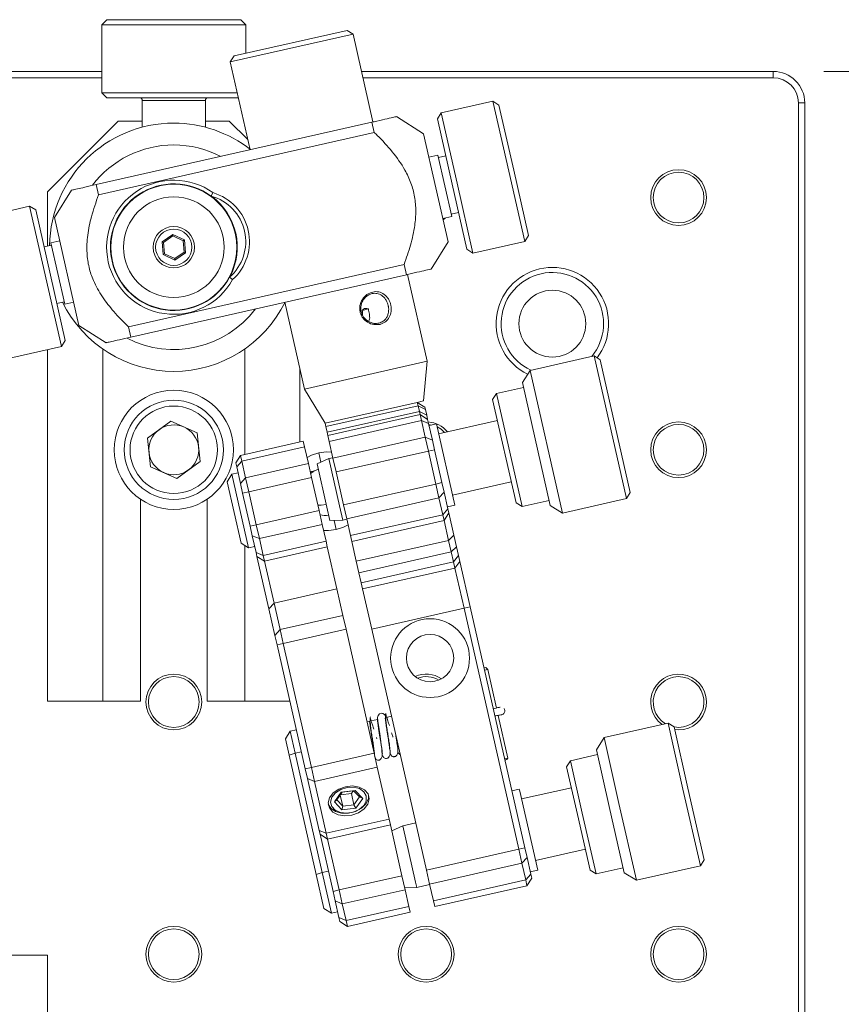
# Model space of a CAD drawing. Units: inches. Extents: x 0.1 to 10.9, y 0 to 8.5.
# Drawn here: x 6.6 to 7.4, y 4.6 to 5.6 of the extents above; entities that cross this region are included whole.
import ezdxf

# ---------------------------------------------------------------- set-up
doc = ezdxf.new("R2010")
doc.units = ezdxf.units.IN
doc.header["$MEASUREMENT"] = 0
doc.styles.add('SLDTEXTSTYLE0', font='TXT', dxfattribs={"width": 0.75})
doc.dimstyles.new('SLDDIMSTYLE0', dxfattribs={"dimtxt": 0.083333, "dimasz": 0.125, "dimexe": 0, "dimexo": 0.0625, "dimgap": 0.020833, "dimtad": 0, "dimtih": 1, "dimtoh": 1, "dimlfac": 4, "dimrnd": 1e-09, "dimzin": 4, "dimdsep": 46, "dimtxsty": 'SLDTEXTSTYLE0', "dimsah": 1, "dimcen": 0.09, "dimadec": 0, "dimazin": 1, "dimtfac": 1, "dimtofl": 0, "dimtmove": 0, "dimatfit": 3, "dimfxl": 1, "dimfrac": 2, "dimtolj": 1, "dimtzin": 12, "dimarcsym": 0})

# ---------------------------------------------------------------- blocks, each defined once
blk = doc.blocks.new('_D')
at = {"color": 7, "linetype": 'Continuous', "lineweight": 0}
for p, q in [((7.39202, 5.52119), (7.83697, 5.52119)), ((7.76697, 5.52119), (7.76697, 4.93241)), ((7.50317, 4.7831), (7.48628, 4.7831)), ((7.48628, 4.7831), (7.48628, 4.65069)), ((8.03076, 4.7831), (8.04766, 4.7831)), ((8.04766, 4.7831), (8.04766, 4.65069)), ((7.48628, 4.65069), (7.50317, 4.65069)), ((8.04766, 4.65069), (8.03076, 4.65069)), ((7.76697, 4.02119), (7.76697, 4.6338)), ((7.39202, 4.02119), (7.83697, 4.02119))]:
    blk.add_line(p, q, dxfattribs=at)
for points in [[(7.76697, 5.52119), (7.74697, 5.39619), (7.78697, 5.39619)], [(7.76697, 4.02119), (7.78697, 4.14619), (7.74697, 4.14619)]]:
    blk.add_solid(points, dxfattribs=at)
at = {"color": 7, "linetype": 'Continuous', "lineweight": 0, "char_height": 0.083333, "attachment_point": 1, "style": 'SLDTEXTSTYLE0'}
for s, insert in [('6.00in', (7.58047, 4.90742, -0.73204)), ('152.4mm', (7.5243, 4.75812, -0.73204))]:
    blk.add_mtext(s, dxfattribs=dict(at, insert=insert))

msp = doc.modelspace()

# ---------------------------------------------------------------- linework, layer by layer
at = {"color": 7, "linetype": 'Continuous', "lineweight": 0}
for p, q in [((6.68202, 5.5725), (6.67702, 5.5675)), ((6.67702, 5.5675), (6.67702, 5.5)), ((6.67702, 5.5675), (6.81952, 5.5675)), ((6.68202, 5.5725), (6.81452, 5.5725)), ((6.81952, 5.5675), (6.81452, 5.5725)), ((6.81952, 5.53917), (6.81952, 5.5675)), ((6.92584, 5.55815), (6.80418, 5.53057)), ((6.91986, 5.56192), (6.80795, 5.53655)), ((6.92584, 5.55815), (6.91986, 5.56192)), ((6.94556, 5.47117), (6.92584, 5.55815)), ((6.80795, 5.53655), (6.80418, 5.53057)), ((6.80418, 5.53057), (6.8239, 5.44359)), ((1.40452, 5.52119), (6.67702, 5.52119)), ((6.67702, 5.51494), (1.40452, 5.51494)), ((6.93422, 5.52119), (7.34202, 5.52119)), ((7.34202, 5.51494), (6.93564, 5.51494)), ((7.34202, 5.51494), (7.34202, 5.52119)), ((6.67702, 5.5), (6.68202, 5.495)), ((6.67702, 5.5), (6.81111, 5.5)), ((6.68202, 5.495), (6.81224, 5.495)), ((6.71702, 5.4925), (6.71702, 5.46597)), ((6.77952, 5.46597), (6.77952, 5.4925)), ((7.06434, 5.4917), (7.01314, 5.48009)), ((7.07032, 5.48793), (7.06434, 5.4917)), ((7.06434, 5.4917), (7.08009, 5.42221)), ((7.07032, 5.48793), (7.08497, 5.42332)), ((7.36702, 5.48994), (7.37327, 5.48994)), ((7.36702, 4.05244), (7.36702, 5.48994)), ((7.37327, 5.48994), (7.37327, 4.05244)), ((6.99576, 5.45949), (6.96884, 5.47645)), ((7.01314, 5.48009), (7.00937, 5.47411)), ((7.01314, 5.48009), (7.02889, 5.4106)), ((6.69327, 5.47197), (6.62327, 5.40197)), ((6.94446, 5.47093), (6.67139, 5.40901)), ((6.71702, 5.47197), (6.69327, 5.47197)), ((6.80327, 5.47197), (6.77952, 5.47197)), ((6.80327, 5.47197), (6.82163, 5.45361)), ((6.94446, 5.47093), (6.94677, 5.46077)), ((7.00937, 5.47411), (7.02402, 5.4095)), ((6.6737, 5.39885), (6.94677, 5.46077)), ((7.02009, 5.35221), (6.99576, 5.45949)), ((7.00979, 5.43831), (7.00101, 5.43632)), ((7.00979, 5.43831), (7.0167, 5.40784)), ((7.01766, 5.43753), (7.01034, 5.43588)), ((7.08009, 5.42221), (7.09585, 5.35272)), ((7.08497, 5.42332), (7.09962, 5.35871)), ((6.6737, 5.39885), (6.67139, 5.40901)), ((7.0167, 5.40784), (7.02361, 5.37736)), ((7.02402, 5.4095), (7.03867, 5.34489)), ((7.02889, 5.4106), (7.04465, 5.34112)), ((6.62327, 5.40197), (6.62327, 5.34811)), ((6.64701, 5.40348), (6.63005, 5.37656)), ((6.78695, 5.40106), (6.78528, 5.39764)), ((6.60548, 5.38766), (6.55428, 5.37605)), ((6.61147, 5.38389), (6.60548, 5.38766)), ((6.63699, 5.24869), (6.60548, 5.38766)), ((6.64077, 5.25467), (6.61147, 5.38389)), ((7.02306, 5.3798), (7.03037, 5.38146)), ((6.65437, 5.26929), (6.63005, 5.37656)), ((7.01483, 5.37537), (7.02361, 5.37736)), ((7.01697, 5.37585), (7.01508, 5.37427)), ((6.73677, 5.35242), (6.74723, 5.35965)), ((6.74735, 5.35821), (6.73807, 5.3518)), ((6.74735, 5.35821), (6.74723, 5.35965)), ((6.74723, 5.35965), (6.75873, 5.35421)), ((6.75754, 5.35339), (6.74735, 5.35821)), ((7.09585, 5.35272), (7.09962, 5.35871)), ((6.62707, 5.34897), (6.61976, 5.34732)), ((6.6353, 5.3534), (6.62652, 5.35141)), ((6.64034, 5.29046), (6.62652, 5.35141)), ((6.73807, 5.3518), (6.73677, 5.35242)), ((6.7378, 5.33974), (6.73677, 5.35242)), ((6.73807, 5.3518), (6.73899, 5.34056)), ((6.75754, 5.35339), (6.75873, 5.35421)), ((6.75846, 5.34215), (6.75754, 5.35339)), ((6.75873, 5.35421), (6.75976, 5.34153)), ((7.00312, 5.32529), (7.02009, 5.35221)), ((7.04465, 5.34112), (7.09585, 5.35272)), ((6.7378, 5.33974), (6.73899, 5.34056)), ((6.7493, 5.3343), (6.7378, 5.33974)), ((6.73899, 5.34056), (6.74918, 5.33573)), ((6.74918, 5.33573), (6.75846, 5.34215)), ((6.75976, 5.34153), (6.7493, 5.3343)), ((6.75976, 5.34153), (6.75846, 5.34215)), ((7.03867, 5.34489), (7.04465, 5.34112)), ((6.97643, 5.32992), (6.70337, 5.26801)), ((6.7493, 5.3343), (6.74918, 5.33573)), ((6.97643, 5.32992), (6.97874, 5.31976)), ((6.70567, 5.25785), (6.97874, 5.31976)), ((6.99936, 5.23388), (6.97983, 5.32001)), ((6.80352, 5.31723), (6.8065, 5.31486)), ((6.63247, 5.29124), (6.63979, 5.2929)), ((6.64034, 5.29046), (6.64912, 5.29245)), ((6.85817, 5.29243), (6.8777, 5.2063)), ((6.93475, 5.28434), (6.94107, 5.28578)), ((6.65437, 5.26929), (6.68129, 5.25232)), ((6.70567, 5.25785), (6.70337, 5.26801)), ((6.63699, 5.24869), (6.64077, 5.25467)), ((6.58579, 5.23708), (6.63699, 5.24869)), ((6.62327, 5.24557), (6.62327, 4.89697)), ((6.67789, 5.24606), (6.67789, 4.89697)), ((6.81864, 5.14164), (6.81864, 5.24606)), ((6.99936, 5.23388), (6.8777, 5.2063)), ((6.99547, 5.19455), (6.99936, 5.23388)), ((7.16451, 5.23928), (7.10112, 5.22491)), ((7.1705, 5.23551), (7.16451, 5.23928)), ((7.16451, 5.23928), (7.19658, 5.09787)), ((7.1705, 5.23551), (7.20035, 5.10386)), ((6.87327, 5.15402), (6.87327, 5.22586)), ((7.10112, 5.22491), (7.09358, 5.21295)), ((7.10112, 5.22491), (7.13319, 5.0835)), ((7.09358, 5.21295), (7.12122, 5.09104)), ((6.8777, 5.2063), (6.89818, 5.17249)), ((7.06787, 5.20199), (7.0641, 5.19601)), ((7.09469, 5.20807), (7.06787, 5.20199)), ((7.06787, 5.20199), (7.0933, 5.08984)), ((6.98949, 5.19319), (6.89806, 5.17246)), ((6.99547, 5.19455), (6.98949, 5.19319)), ((6.99024, 5.1899), (6.98949, 5.19319)), ((6.98949, 5.19319), (6.99697, 5.18848)), ((7.0641, 5.19601), (7.08732, 5.09361)), ((6.99024, 5.1899), (6.89881, 5.16917)), ((6.99151, 5.18429), (6.90008, 5.16356)), ((6.99151, 5.18429), (6.99024, 5.1899)), ((6.99024, 5.1899), (6.99753, 5.18601)), ((6.99226, 5.181), (6.99151, 5.18429)), ((6.99151, 5.18429), (6.9988, 5.1804)), ((6.99697, 5.18848), (6.99753, 5.18601)), ((6.99753, 5.18601), (6.9988, 5.1804)), ((6.72217, 5.15771), (6.74519, 5.17455)), ((6.74519, 5.17455), (6.77129, 5.16303)), ((6.99226, 5.181), (6.90083, 5.16027)), ((6.99355, 5.17529), (6.90212, 5.15456)), ((6.99355, 5.17529), (6.99226, 5.181)), ((6.99226, 5.181), (6.99973, 5.17629)), ((6.99731, 5.15871), (6.99355, 5.17529)), ((6.99355, 5.17529), (7.00062, 5.17236)), ((6.9988, 5.1804), (6.99973, 5.17629)), ((6.99973, 5.17629), (7.00062, 5.17236)), ((7.0688, 5.17528), (7.01064, 5.1621)), ((6.77436, 5.13467), (6.77129, 5.16303)), ((6.89806, 5.17246), (6.89881, 5.16917)), ((6.89881, 5.16917), (6.90008, 5.16356)), ((6.90008, 5.16356), (6.90083, 5.16027)), ((7.00062, 5.17236), (7.00438, 5.15578)), ((7.0037, 5.17071), (7.00089, 5.17117)), ((7.00844, 5.17179), (7.00113, 5.17013)), ((7.02666, 5.09145), (7.00844, 5.17179)), ((6.72217, 5.15771), (6.72524, 5.12934)), ((6.87657, 5.15477), (6.8144, 5.14067)), ((6.87657, 5.15477), (6.87786, 5.14906)), ((6.90083, 5.16027), (6.90212, 5.15456)), ((6.90212, 5.15456), (6.90588, 5.13798)), ((6.99731, 5.15871), (6.90588, 5.13798)), ((7.00044, 5.14492), (6.99731, 5.15871)), ((6.99731, 5.15871), (7.00438, 5.15578)), ((7.00438, 5.15578), (7.00653, 5.1463)), ((6.87786, 5.14906), (6.81569, 5.13496)), ((6.87786, 5.14906), (6.88162, 5.13248)), ((7.00044, 5.14492), (6.90901, 5.12419)), ((7.00044, 5.14492), (7.00653, 5.1463)), ((7.00785, 5.11225), (7.00044, 5.14492)), ((7.00653, 5.1463), (7.01394, 5.11363)), ((6.75134, 5.11782), (6.77436, 5.13467)), ((6.80968, 5.1332), (6.8144, 5.14067)), ((6.81057, 5.12927), (6.81569, 5.13496)), ((6.8144, 5.14067), (6.81569, 5.13496)), ((6.81569, 5.13496), (6.81945, 5.11838)), ((6.90179, 5.13742), (6.89015, 5.13221)), ((6.9058, 5.13833), (6.90179, 5.13742)), ((6.90179, 5.13742), (6.9124, 5.09062)), ((6.90588, 5.13798), (6.90901, 5.12419)), ((6.75134, 5.11782), (6.72524, 5.12934)), ((6.81057, 5.12927), (6.80968, 5.1332)), ((6.81433, 5.11269), (6.81057, 5.12927)), ((6.88162, 5.13248), (6.81945, 5.11838)), ((6.88162, 5.13248), (6.88475, 5.11869)), ((6.89015, 5.13221), (6.89991, 5.08916)), ((6.90901, 5.12419), (6.91642, 5.09152)), ((6.8058, 5.12206), (6.80108, 5.11458)), ((6.81491, 5.05363), (6.80108, 5.11458)), ((6.81189, 5.12344), (6.8058, 5.12206)), ((6.8058, 5.12206), (6.82238, 5.04892)), ((6.81433, 5.11269), (6.81945, 5.11838)), ((6.81945, 5.11838), (6.82258, 5.10459)), ((6.88475, 5.11869), (6.82258, 5.10459)), ((6.88475, 5.11869), (6.89216, 5.08602)), ((7.02446, 5.10115), (7.08262, 5.11433)), ((6.81648, 5.10321), (6.81433, 5.11269)), ((6.81648, 5.10321), (6.82258, 5.10459)), ((6.82258, 5.10459), (6.82998, 5.07192)), ((7.00785, 5.11225), (6.91642, 5.09152)), ((7.00785, 5.11225), (7.01394, 5.11363)), ((7.01097, 5.09845), (7.00785, 5.11225)), ((7.01394, 5.11363), (7.01609, 5.10415)), ((6.71514, 5.0973), (6.71514, 4.89697)), ((6.78139, 4.89697), (6.78139, 5.0973)), ((6.82389, 5.07054), (6.81648, 5.10321)), ((7.01097, 5.09845), (6.91954, 5.07772)), ((7.01097, 5.09845), (7.01609, 5.10415)), ((7.01473, 5.08187), (7.01097, 5.09845)), ((7.01609, 5.10415), (7.01985, 5.08757)), ((7.0933, 5.08984), (7.12012, 5.09592)), ((7.13319, 5.0835), (7.19658, 5.09787)), ((7.19658, 5.09787), (7.20035, 5.10386)), ((6.89216, 5.08602), (6.82998, 5.07192)), ((6.89216, 5.08602), (6.89528, 5.07222)), ((6.89991, 5.08916), (6.90286, 5.07614)), ((6.9124, 5.09062), (6.91561, 5.07646)), ((6.91642, 5.09152), (6.91954, 5.07772)), ((7.01473, 5.08187), (7.01985, 5.08757)), ((7.01934, 5.0898), (7.02666, 5.09145)), ((7.01985, 5.08757), (7.02074, 5.08364)), ((7.08732, 5.09361), (7.0933, 5.08984)), ((7.12122, 5.09104), (7.13319, 5.0835)), ((6.90286, 5.07614), (6.91561, 5.07646)), ((6.91561, 5.07646), (6.91962, 5.07737)), ((6.91954, 5.07772), (6.9233, 5.06114)), ((7.01473, 5.08187), (6.9233, 5.06114)), ((7.01603, 5.07616), (6.9246, 5.05543)), ((7.01603, 5.07616), (7.01473, 5.08187)), ((7.01603, 5.07616), (7.02074, 5.08364)), ((7.02051, 5.0564), (7.01603, 5.07616)), ((7.02074, 5.08364), (7.02578, 5.0614)), ((6.82389, 5.07054), (6.82998, 5.07192)), ((6.82604, 5.06105), (6.82389, 5.07054)), ((6.82998, 5.07192), (6.83311, 5.05813)), ((6.89528, 5.07222), (6.83311, 5.05813)), ((6.89528, 5.07222), (6.89904, 5.05564)), ((6.82604, 5.06105), (6.83311, 5.05813)), ((6.8298, 5.04448), (6.82604, 5.06105)), ((6.83311, 5.05813), (6.83687, 5.04155)), ((6.89904, 5.05564), (6.83687, 5.04155)), ((6.89904, 5.05564), (6.90034, 5.04993)), ((6.9233, 5.06114), (6.9246, 5.05543)), ((7.02051, 5.0564), (6.92908, 5.03567)), ((7.02578, 5.0614), (7.02051, 5.0564)), ((7.02312, 5.0449), (7.02051, 5.0564)), ((7.02578, 5.0614), (7.02839, 5.04991)), ((6.81491, 5.05363), (6.82238, 5.04892)), ((6.81864, 4.89697), (6.81864, 5.05128)), ((6.82238, 5.04892), (6.82848, 5.0503)), ((6.90034, 5.04993), (6.83817, 5.03583)), ((6.90034, 5.04993), (6.90977, 5.00835)), ((6.9246, 5.05543), (6.92908, 5.03567)), ((7.02839, 5.04991), (7.02312, 5.0449)), ((7.02839, 5.04991), (7.03032, 5.0414)), ((6.8298, 5.04448), (6.83687, 5.04155)), ((6.83069, 5.04055), (6.8298, 5.04448)), ((6.83069, 5.04055), (6.83817, 5.03583)), ((6.84248, 4.98857), (6.83069, 5.04055)), ((6.83687, 5.04155), (6.83817, 5.03583)), ((7.02312, 5.0449), (6.93169, 5.02417)), ((7.02535, 5.03504), (7.02312, 5.0449)), ((7.03032, 5.0414), (7.02535, 5.03504)), ((7.03032, 5.0414), (7.0317, 5.03532)), ((6.83817, 5.03583), (6.8476, 4.99425)), ((6.92908, 5.03567), (6.93169, 5.02417)), ((7.02535, 5.03504), (6.93392, 5.01431)), ((7.02673, 5.02896), (6.9353, 5.00823)), ((7.02673, 5.02896), (7.02535, 5.03504)), ((7.0317, 5.03532), (7.02673, 5.02896)), ((7.03576, 4.98912), (7.02673, 5.02896)), ((7.0317, 5.03532), (7.04186, 4.9905)), ((6.93169, 5.02417), (6.93392, 5.01431)), ((6.90977, 5.00835), (6.8476, 4.99425)), ((6.90977, 5.00835), (6.91574, 4.98202)), ((6.93392, 5.01431), (6.9353, 5.00823)), ((6.9353, 5.00823), (6.94433, 4.96839)), ((6.84248, 4.98857), (6.8476, 4.99425)), ((6.84844, 4.96224), (6.84248, 4.98857)), ((6.8476, 4.99425), (6.85356, 4.96792)), ((7.03576, 4.98912), (6.94433, 4.96839)), ((7.04186, 4.9905), (7.03576, 4.98912)), ((7.08994, 4.75019), (7.03576, 4.98912)), ((7.04186, 4.9905), (7.09603, 4.75157)), ((6.91574, 4.98202), (6.85356, 4.96792)), ((6.91574, 4.98202), (6.91886, 4.96825)), ((6.84844, 4.96224), (6.85356, 4.96792)), ((6.85356, 4.96792), (6.85669, 4.95416)), ((6.91886, 4.96825), (6.85669, 4.95416)), ((6.91886, 4.96825), (6.94672, 4.84537)), ((6.94433, 4.96839), (6.99851, 4.72946)), ((6.85059, 4.95278), (6.84844, 4.96224)), ((6.85059, 4.95278), (6.85669, 4.95416)), ((6.87845, 4.82989), (6.85059, 4.95278)), ((6.85669, 4.95416), (6.88455, 4.83128)), ((7.05557, 4.93004), (7.05735, 4.93044)), ((7.05919, 4.9283), (7.05735, 4.93044)), ((7.05612, 4.9276), (7.05919, 4.9283)), ((7.06783, 4.8902), (7.05919, 4.9283)), ((6.62327, 4.89697), (6.67789, 4.89697)), ((6.67789, 4.89697), (6.71514, 4.89697)), ((6.78139, 4.89697), (6.81864, 4.89697)), ((6.86324, 4.89697), (6.81864, 4.89697)), ((6.95797, 4.88074), (6.95783, 4.8797)), ((6.95805, 4.88397), (6.95809, 4.88391)), ((6.9639, 4.88208), (6.95863, 4.88089)), ((7.07909, 4.84052), (7.06949, 4.88287)), ((6.94253, 4.87724), (6.93964, 4.87658)), ((6.94253, 4.87724), (6.9424, 4.87632)), ((6.95025, 4.87899), (6.94318, 4.87738)), ((6.95025, 4.87899), (6.95009, 4.87785)), ((7.23782, 4.87523), (7.17443, 4.86086)), ((7.2438, 4.87146), (7.23782, 4.87523)), ((7.23782, 4.87523), (7.25264, 4.8099)), ((7.2438, 4.87146), (7.2576, 4.81063)), ((6.86357, 4.86728), (6.85885, 4.8598)), ((6.86966, 4.86866), (6.86357, 4.86728)), ((6.86357, 4.86728), (6.86853, 4.84539)), ((6.94893, 4.861), (6.94934, 4.85966)), ((7.17443, 4.86086), (7.16689, 4.8489)), ((7.17443, 4.86086), (7.18925, 4.79553)), ((7.24827, 4.86856), (7.2444, 4.86883)), ((6.86258, 4.84338), (6.85885, 4.8598)), ((6.86258, 4.84338), (6.86853, 4.84539)), ((6.88938, 4.72516), (6.86258, 4.84338)), ((6.86853, 4.84539), (6.87463, 4.84677)), ((6.86853, 4.84539), (6.89534, 4.72716)), ((6.94672, 4.84537), (6.88455, 4.83128)), ((6.94672, 4.84537), (6.94985, 4.83158)), ((7.168, 4.84402), (7.14118, 4.83794)), ((7.16689, 4.8489), (7.17966, 4.79257)), ((6.88455, 4.83128), (6.87845, 4.82989)), ((6.88455, 4.83128), (6.88767, 4.81748)), ((6.94985, 4.83158), (6.88767, 4.81748)), ((6.94985, 4.83158), (6.96151, 4.78014)), ((7.07602, 4.83983), (7.07909, 4.84052)), ((7.0763, 4.83861), (7.07815, 4.83903)), ((7.07815, 4.83903), (7.07909, 4.84052)), ((7.14118, 4.83794), (7.13741, 4.83196)), ((7.13741, 4.83196), (7.14813, 4.78465)), ((7.14118, 4.83794), (7.15293, 4.78612)), ((6.8806, 4.82041), (6.87845, 4.82989)), ((6.88767, 4.81748), (6.8806, 4.82041)), ((6.89227, 4.76897), (6.8806, 4.82041)), ((6.88767, 4.81748), (6.89934, 4.76604)), ((6.90739, 4.79712), (6.91411, 4.80675)), ((6.9152, 4.80687), (6.90984, 4.7992)), ((6.91314, 4.80392), (6.91563, 4.79294)), ((6.91332, 4.80418), (6.92422, 4.80556)), ((6.91411, 4.80675), (6.92809, 4.80852)), ((6.9152, 4.80687), (6.91411, 4.80675)), ((6.92633, 4.80828), (6.9152, 4.80687)), ((6.92422, 4.80556), (6.9261, 4.80826)), ((6.92422, 4.80556), (6.92676, 4.79435)), ((6.92633, 4.80828), (6.92809, 4.80852)), ((6.93211, 4.80202), (6.92633, 4.80828)), ((6.92676, 4.79435), (6.93211, 4.80202)), ((6.92809, 4.80852), (6.93536, 4.80066)), ((6.93211, 4.80202), (6.93536, 4.80066)), ((7.09054, 4.80973), (7.08322, 4.80807)), ((7.09098, 4.80777), (7.09054, 4.80973)), ((7.10875, 4.72939), (7.09098, 4.80777)), ((7.14211, 4.81123), (7.09273, 4.80004)), ((7.25264, 4.8099), (7.26989, 4.73382)), ((7.2576, 4.81063), (7.27366, 4.7398)), ((6.90739, 4.79712), (6.90984, 4.7992)), ((6.91465, 4.78925), (6.90739, 4.79712)), ((6.90984, 4.7992), (6.91563, 4.79294)), ((6.91465, 4.78925), (6.91563, 4.79294)), ((6.91563, 4.79294), (6.92676, 4.79435)), ((6.92863, 4.79103), (6.92676, 4.79435)), ((6.93536, 4.80066), (6.92863, 4.79103)), ((7.17966, 4.79257), (7.19453, 4.72699)), ((7.18925, 4.79553), (7.20649, 4.71945)), ((6.92863, 4.79103), (6.91465, 4.78925)), ((7.14813, 4.78465), (7.16062, 4.72956)), ((7.15293, 4.78612), (7.16661, 4.72579)), ((6.96151, 4.78014), (6.89934, 4.76604)), ((6.96281, 4.77442), (6.90063, 4.76033)), ((6.96151, 4.78014), (6.96281, 4.77442)), ((6.96281, 4.77442), (6.97425, 4.72396)), ((6.97509, 4.77337), (6.96415, 4.76848)), ((6.98789, 4.77627), (6.97509, 4.77337)), ((6.97509, 4.77337), (6.98773, 4.71765)), ((6.89934, 4.76604), (6.89227, 4.76897)), ((6.89316, 4.76504), (6.89227, 4.76897)), ((6.90063, 4.76033), (6.89316, 4.76504)), ((6.90598, 4.70848), (6.89316, 4.76504)), ((6.89934, 4.76604), (6.90063, 4.76033)), ((6.90063, 4.76033), (6.91208, 4.70986)), ((7.08994, 4.75019), (6.99851, 4.72946)), ((7.09603, 4.75157), (7.08994, 4.75019)), ((7.09306, 4.73639), (7.08994, 4.75019)), ((7.09603, 4.75157), (7.09818, 4.74209)), ((7.10655, 4.73909), (7.15593, 4.75028)), ((7.09306, 4.73639), (7.00164, 4.71566)), ((7.09818, 4.74209), (7.09306, 4.73639)), ((7.09682, 4.71981), (7.09306, 4.73639)), ((7.09818, 4.74209), (7.10194, 4.72551)), ((7.20649, 4.71945), (7.26989, 4.73382)), ((7.26989, 4.73382), (7.27366, 4.7398)), ((6.89534, 4.72716), (6.88938, 4.72516)), ((6.897, 4.69157), (6.88938, 4.72516)), ((6.89534, 4.72716), (6.90143, 4.72854)), ((6.89534, 4.72716), (6.90447, 4.68686)), ((6.97425, 4.72396), (6.91208, 4.70986)), ((6.97425, 4.72396), (6.97738, 4.71016)), ((6.99851, 4.72946), (7.00164, 4.71566)), ((7.10194, 4.72551), (7.09682, 4.71981)), ((7.10144, 4.72774), (7.10875, 4.72939)), ((7.10194, 4.72551), (7.10283, 4.72158)), ((7.16062, 4.72956), (7.16661, 4.72579)), ((7.16661, 4.72579), (7.19343, 4.73187)), ((7.19453, 4.72699), (7.20649, 4.71945)), ((6.98773, 4.71765), (6.98891, 4.71241)), ((6.98891, 4.71241), (7.00171, 4.71531)), ((7.00164, 4.71566), (7.00539, 4.69908)), ((7.09682, 4.71981), (7.00539, 4.69908)), ((7.09812, 4.7141), (7.00669, 4.69337)), ((7.09812, 4.7141), (7.09682, 4.71981)), ((7.10283, 4.72158), (7.09812, 4.7141)), ((6.91208, 4.70986), (6.90598, 4.70848)), ((6.90813, 4.69899), (6.90598, 4.70848)), ((6.91208, 4.70986), (6.9152, 4.69607)), ((6.97738, 4.71016), (6.9152, 4.69607)), ((6.97694, 4.71211), (6.98891, 4.71241)), ((6.97738, 4.71016), (6.98114, 4.69358)), ((6.9152, 4.69607), (6.90813, 4.69899)), ((6.91189, 4.68242), (6.90813, 4.69899)), ((6.9152, 4.69607), (6.91896, 4.67949)), ((7.00539, 4.69908), (7.00669, 4.69337)), ((6.897, 4.69157), (6.90447, 4.68686)), ((6.90447, 4.68686), (6.91057, 4.68824)), ((6.98114, 4.69358), (6.91896, 4.67949)), ((6.98243, 4.68787), (6.92026, 4.67377)), ((6.98114, 4.69358), (6.98243, 4.68787)), ((6.91896, 4.67949), (6.91189, 4.68242)), ((6.91278, 4.67849), (6.91189, 4.68242)), ((6.92026, 4.67377), (6.91278, 4.67849)), ((6.91896, 4.67949), (6.92026, 4.67377)), ((6.62327, 4.6454), (6.56864, 4.6454)), ((6.62327, 4.20909), (6.62327, 4.6454))]:
    msp.add_line(p, q, dxfattribs=at)
at = {"color": 8, "linetype": 'Continuous', "lineweight": 0}
for p, q in [((6.71702, 5.4925), (6.77952, 5.4925)), ((6.89194, 5.1432), (6.89404, 5.13395)), ((6.90712, 5.07625), (6.90922, 5.06701))]:
    msp.add_line(p, q, dxfattribs=at)
at = {"color": 7, "linetype": 'Continuous', "lineweight": 0, "flags": 128}
for points in [[(7.01653, 5.16343), (7.01303, 5.16651), (7.00911, 5.16885)], [(6.90452, 5.14396), (6.89954, 5.14415), (6.89194, 5.1432)], [(6.89194, 5.1432), (6.88468, 5.14078), (6.88026, 5.13846)], [(6.89664, 5.06624), (6.90162, 5.06605), (6.90922, 5.06701)], [(6.90922, 5.06701), (6.91649, 5.06942), (6.9209, 5.07174)], [(6.95832, 4.88175), (6.95811, 4.88231), (6.957, 4.88389), (6.95539, 4.88493), (6.95365, 4.88512), (6.95208, 4.88453), (6.95071, 4.88295), (6.95019, 4.88096), (6.95046, 4.8768), (6.95124, 4.8711), (6.95224, 4.8645), (6.95297, 4.85964), (6.95384, 4.85355), (6.95425, 4.85049), (6.95458, 4.84785), (6.95481, 4.84597), (6.95485, 4.84497), (6.95485, 4.84497)], [(6.947, 4.84212), (6.9486, 4.83935), (6.94995, 4.83856), (6.95063, 4.83845), (6.95096, 4.83845), (6.95128, 4.83848), (6.95188, 4.8386), (6.95251, 4.83886), (6.95383, 4.84007), (6.95464, 4.84219), (6.95419, 4.84974), (6.95323, 4.85643), (6.95212, 4.86339), (6.95111, 4.87002), (6.9507, 4.87292), (6.95039, 4.87534), (6.95018, 4.87714), (6.95012, 4.87779), (6.95009, 4.87802), (6.95007, 4.87801), (6.95007, 4.87801)], [(6.92475, 4.78398), (6.93139, 4.78639), (6.93685, 4.7902), (6.94046, 4.79498), (6.94179, 4.80013), (6.94068, 4.80504), (6.93726, 4.80911), (6.93194, 4.81186), (6.92537, 4.81295), (6.91834, 4.81226), (6.91169, 4.80985), (6.90624, 4.80604), (6.90263, 4.80126), (6.9013, 4.79611), (6.90241, 4.7912), (6.90583, 4.78713), (6.91115, 4.78438), (6.91772, 4.78329), (6.92475, 4.78398)], [(6.93656, 4.80726), (6.9322, 4.8103), (6.92638, 4.81181), (6.91988, 4.81156), (6.91358, 4.80961), (6.90833, 4.80621), (6.90485, 4.80182), (6.90359, 4.79703), (6.90474, 4.7925), (6.90813, 4.78882), (6.91331, 4.78651), (6.91958, 4.78587), (6.92609, 4.78699), (6.93197, 4.78971), (6.93641, 4.79368), (6.93882, 4.79834), (6.93887, 4.80308), (6.93656, 4.80726)], [(6.90135, 4.79485), (6.90368, 4.79108), (6.90832, 4.78776), (6.91448, 4.78599), (6.92143, 4.78599), (6.92833, 4.78775), (6.93434, 4.79106), (6.93874, 4.79552), (6.94099, 4.8006), (6.94118, 4.80388)]]:
    msp.add_lwpolyline(points, dxfattribs=at)
at = {"color": 8, "linetype": 'Continuous', "lineweight": 0, "flags": 128}
msp.add_lwpolyline([(6.89928, 5.09193), (6.89417, 5.09135), (6.89095, 5.09132)], dxfattribs=at)
at = {"color": 7, "linetype": 'Continuous', "lineweight": 0}
for centre, radius in [((7.24827, 5.39619), 0.02762), ((7.24827, 5.39619), 0.02513), ((6.74827, 5.34697), 0.06238), ((6.74827, 5.34697), 0.04988), ((6.74827, 5.34697), 0.0205), ((6.74827, 5.34697), 0.018), ((7.12327, 5.27119), 0.03313), ((6.74827, 5.14619), 0.05906), ((6.74827, 5.14619), 0.04921), ((6.74827, 5.14619), 0.04331), ((7.24827, 5.14619), 0.02762), ((7.24827, 5.14619), 0.02513), ((7.00211, 4.93971), 0.03906), ((7.00211, 4.93971), 0.02344), ((6.74827, 4.89619), 0.02762), ((6.74827, 4.89619), 0.02512), ((6.74827, 4.64619), 0.02762), ((6.74827, 4.64619), 0.02513), ((6.99827, 4.64619), 0.02762), ((6.99827, 4.64619), 0.02513), ((7.24827, 4.64619), 0.02762), ((7.24827, 4.64619), 0.02513)]:
    msp.add_circle(centre, radius, dxfattribs=at)
for centre, radius, start, end in [((7.34202, 5.48994), 0.03125, 0, 90), ((7.34202, 5.48994), 0.025, 0, 90), ((6.71452, 5.4925), 0.0025, 0, 90), ((6.78202, 5.4925), 0.0025, 90, 180), ((6.74827, 5.34697), 0.12303, 90, 179.26127), ((6.74827, 5.34697), 0.12303, 51.81931, 90), ((6.74827, 5.34697), 0.10138, 90, 142.73013), ((6.74827, 5.34697), 0.10138, 62.63266, 90), ((6.74827, 5.34697), 0.0665, 54.42877, 331.12142), ((6.74827, 5.34697), 0.06275, 53.84754, 331.70265), ((6.77265, 5.3525), 0.04688, 311.19045, 74.35974), ((6.74827, 5.34697), 0.06287, 332.00849, 53.5417), ((6.77265, 5.3525), 0.05062, 311.96121, 73.58898), ((7.12327, 5.27119), 0.05575, 322.63835, 243.89574), ((7.12327, 5.27119), 0.05075, 320.3307, 245.21949), ((6.74827, 5.34697), 0.12303, 206.28892, 333.73087), ((6.74827, 5.34697), 0.10138, 242.87792, 322.91753), ((6.99827, 5.14619), 0.02762, 40.3374, 85.75151), ((6.74827, 5.14619), 0.0247, 126.1824, 186.1824), ((6.74827, 5.14619), 0.0247, 66.1824, 126.1824), ((6.74827, 5.14619), 0.0247, 6.1824, 66.1824), ((6.74827, 5.14619), 0.0247, 186.1824, 246.1824), ((6.74827, 5.14619), 0.0247, 306.1824, 6.1824), ((6.74827, 5.14619), 0.0247, 246.1824, 306.1824), ((6.89859, 5.10459), 0.02344, 107.97705, 129.06918), ((6.89859, 5.10459), 0.02344, 256.48101, 277.57313), ((6.99827, 4.89619), 0.02763, 56.52017, 113.39388), ((6.99827, 4.89619), 0.02513, 60.01981, 109.89424), ((7.24827, 4.89619), 0.02763, 270, 233.77891), ((7.24827, 4.89619), 0.02512, 259.7739, 238.94477)]:
    msp.add_arc(centre, radius, start, end, dxfattribs=at)
for points, knots in [([(6.9686, 5.4764), (6.96857, 5.47639), (6.96852, 5.47638), (6.96503, 5.47559), (6.95779, 5.47395), (6.94988, 5.47215), (6.9452, 5.47109), (6.94446, 5.47093)], [0, 0, 0, 0, 0.136633, 0.334421, 0.635253, 0.942899, 1, 1, 1, 1]), ([(6.94677, 5.46077), (6.94776, 5.4598), (6.95402, 5.45369), (6.96502, 5.4419), (6.97635, 5.42597), (6.98346, 5.41071), (6.98721, 5.397), (6.9883, 5.38283), (6.98705, 5.36671), (6.98314, 5.34892), (6.97867, 5.33626), (6.97643, 5.32992)], [0, 0, 0, 0, 0.028555, 0.180954, 0.332859, 0.430328, 0.527679, 0.625002, 0.722487, 0.861114, 1, 1, 1, 1]), ([(6.67139, 5.40901), (6.66745, 5.40812), (6.66039, 5.40652), (6.65242, 5.40471), (6.64775, 5.40365), (6.64726, 5.40354), (6.64705, 5.40349)], [0, 0, 0, 0, 0.314276, 0.562979, 0.817114, 1, 1, 1, 1]), ([(6.70337, 5.26801), (6.6984, 5.27299), (6.68915, 5.28229), (6.67724, 5.29755), (6.66888, 5.31229), (6.66391, 5.32705), (6.66173, 5.34227), (6.66262, 5.35923), (6.66664, 5.37865), (6.67119, 5.39167), (6.6737, 5.39885)], [0, 0, 0, 0, 0.145348, 0.270932, 0.399121, 0.493701, 0.591258, 0.715261, 0.842793, 1, 1, 1, 1]), ([(6.97874, 5.31976), (6.97947, 5.31993), (6.98407, 5.32097), (6.992, 5.32277), (6.99922, 5.32441), (7.00277, 5.32521), (7.00283, 5.32523), (7.00286, 5.32523)], [0, 0, 0, 0, 0.057101, 0.358931, 0.665565, 0.857666, 1, 1, 1, 1]), ([(6.95254, 5.27052), (6.95047, 5.27028), (6.94632, 5.26979), (6.94011, 5.27236), (6.93591, 5.27598), (6.93372, 5.27976), (6.93271, 5.28285), (6.93229, 5.28609), (6.93263, 5.29044), (6.93487, 5.29555), (6.93937, 5.30042), (6.94526, 5.30293), (6.95135, 5.30313), (6.95681, 5.30052), (6.9604, 5.29673), (6.96232, 5.29289), (6.96327, 5.28977), (6.96376, 5.28656), (6.96368, 5.28226), (6.96205, 5.27733), (6.9583, 5.2725), (6.95446, 5.27118), (6.95254, 5.27052)], [0, 0, 0, 0, 0.063188, 0.126267, 0.188634, 0.218796, 0.249991, 0.281158, 0.31133, 0.373845, 0.436882, 0.500116, 0.563219, 0.626243, 0.688696, 0.718884, 0.750087, 0.781218, 0.811372, 0.87392, 0.936952, 1, 1, 1, 1]), ([(6.95143, 5.27172), (6.95292, 5.27223), (6.95531, 5.27305), (6.95791, 5.27546), (6.95963, 5.27799), (6.96073, 5.28097), (6.96118, 5.28399), (6.96112, 5.28635), (6.96092, 5.28786), (6.96079, 5.28854), (6.96073, 5.28887), (6.96069, 5.28903), (6.96067, 5.2891), (6.96067, 5.28914), (6.96066, 5.28916), (6.96066, 5.28917), (6.96066, 5.28918), (6.96066, 5.28918), (6.96066, 5.28918), (6.96066, 5.28918), (6.96066, 5.28918), (6.96066, 5.28918), (6.96066, 5.28918), (6.96028, 5.29084), (6.95931, 5.29347), (6.95719, 5.29662), (6.95491, 5.29884), (6.95226, 5.3004), (6.94889, 5.3014), (6.94479, 5.30129), (6.9408, 5.29957), (6.93784, 5.29714), (6.93573, 5.2945), (6.93424, 5.29143), (6.93333, 5.28759), (6.9335, 5.28304), (6.93531, 5.27886), (6.93778, 5.27579), (6.94045, 5.27365), (6.94348, 5.27219), (6.94723, 5.27122), (6.94982, 5.27153), (6.95143, 5.27172)], [0, 0, 0, 0, 0.05473, 0.087884, 0.12487, 0.162486, 0.195865, 0.225035, 0.238067, 0.244196, 0.247163, 0.248623, 0.249347, 0.249707, 0.249887, 0.249977, 0.250022, 0.250044, 0.250055, 0.250061, 0.250064, 0.250065, 0.250067, 0.250079, 0.304089, 0.337461, 0.375055, 0.412109, 0.445296, 0.49999, 0.55478, 0.587995, 0.625063, 0.66266, 0.696038, 0.750056, 0.803983, 0.837334, 0.874918, 0.91203, 0.945262, 1, 1, 1, 1]), ([(6.94101, 5.28576), (6.93995, 5.28612), (6.93744, 5.28695), (6.93574, 5.2853), (6.93475, 5.28434)], [0, 0, 0, 0, 0.421646, 1, 1, 1, 1]), ([(6.93475, 5.28434), (6.93499, 5.28352), (6.93538, 5.2821), (6.93517, 5.28071), (6.93508, 5.28013)], [0, 0, 0, 0, 0.584066, 1, 1, 1, 1]), ([(6.94125, 5.27341), (6.9415, 5.27386), (6.94242, 5.27553), (6.94232, 5.27844), (6.94189, 5.28176), (6.9414, 5.28408), (6.94111, 5.28534), (6.94101, 5.28576)], [0, 0, 0, 0, 0.142683, 0.526697, 0.740223, 0.914364, 1, 1, 1, 1]), ([(6.68136, 5.25234), (6.68155, 5.25238), (6.682, 5.25248), (6.68664, 5.25353), (6.69459, 5.25533), (6.70173, 5.25695), (6.70567, 5.25785)], [0, 0, 0, 0, 0.182862, 0.430764, 0.685718, 1, 1, 1, 1]), ([(6.88675, 5.12445), (6.88633, 5.12455), (6.88527, 5.1248), (6.8842, 5.12456), (6.88371, 5.12403), (6.88357, 5.12389)], [0, 0, 0, 0, 0.329161, 0.814635, 1, 1, 1, 1]), ([(7.07158, 4.89108), (7.07138, 4.89103), (7.07097, 4.89094), (7.06836, 4.89035), (7.06579, 4.88969), (7.06477, 4.88943)], [0, 0, 0, 0, 0.377114, 0.753096, 1, 1, 1, 1]), ([(6.94306, 4.88147), (6.9429, 4.88112), (6.94259, 4.88048), (6.94265, 4.87775), (6.94292, 4.87456), (6.94339, 4.87042), (6.94407, 4.86554), (6.94499, 4.85995), (6.94584, 4.85456), (6.94651, 4.85008), (6.94686, 4.8469), (6.94703, 4.84486), (6.94712, 4.84349), (6.94712, 4.84334), (6.94713, 4.84326)], [0, 0, 0, 0, 0.108126, 0.199966, 0.280799, 0.352503, 0.463168, 0.551584, 0.644353, 0.745651, 0.803719, 0.866442, 0.93218, 1, 1, 1, 1]), ([(6.95468, 4.84388), (6.95495, 4.84324), (6.95559, 4.8417), (6.95665, 4.84079), (6.95748, 4.84022), (6.95921, 4.84018), (6.96048, 4.84065), (6.96199, 4.84212), (6.96283, 4.84589), (6.96219, 4.84919), (6.96165, 4.8535), (6.96097, 4.85809), (6.96018, 4.86305), (6.95941, 4.86787), (6.95887, 4.87148), (6.9584, 4.87478), (6.95807, 4.87743), (6.95788, 4.8791), (6.95782, 4.87991), (6.9578, 4.88001), (6.9578, 4.88003)], [0, 0, 0, 0, 0.044975, 0.108495, 0.150135, 0.171179, 0.201775, 0.257207, 0.31928, 0.441533, 0.503645, 0.563187, 0.671158, 0.726148, 0.784501, 0.845042, 0.902849, 0.952238, 0.994928, 1, 1, 1, 1]), ([(6.95829, 4.88464), (6.95817, 4.88421), (6.95795, 4.88343), (6.95811, 4.88056), (6.95843, 4.87727), (6.95896, 4.87303), (6.95966, 4.86809), (6.96059, 4.86249), (6.96142, 4.85715), (6.96206, 4.8528), (6.96237, 4.84985), (6.9625, 4.84807), (6.96256, 4.84695), (6.96257, 4.84685), (6.96257, 4.84681)], [0, 0, 0, 0, 0.109188, 0.202027, 0.285162, 0.358711, 0.471733, 0.56179, 0.657826, 0.761542, 0.818789, 0.878968, 0.941174, 1, 1, 1, 1]), ([(6.9581, 4.88344), (6.95809, 4.88349), (6.95806, 4.88388), (6.95816, 4.88419), (6.95825, 4.88446)], [0, 0, 0, 0, 0.130139, 1, 1, 1, 1]), ([(6.95833, 4.88363), (6.95845, 4.88336), (6.95867, 4.88288), (6.95908, 4.88159), (6.95925, 4.88103)], [0, 0, 0, 0, 0.560759, 1, 1, 1, 1]), ([(6.95947, 4.88035), (6.95959, 4.88), (6.95999, 4.87875), (6.96083, 4.87599), (6.96157, 4.87355), (6.96181, 4.87275)], [0, 0, 0, 0, 0.209136, 0.740143, 1, 1, 1, 1]), ([(7.06639, 4.8823), (7.0667, 4.88235), (7.06868, 4.88267), (7.07101, 4.88317), (7.07308, 4.88361), (7.07311, 4.88362), (7.07312, 4.88362)], [0, 0, 0, 0, 0.065275, 0.417748, 0.759482, 1, 1, 1, 1]), ([(6.94235, 4.87651), (6.94235, 4.87654), (6.94235, 4.8766), (6.94232, 4.87652), (6.94232, 4.87644), (6.94228, 4.87636), (6.94228, 4.87636)], [0, 0, 0, 0, 0.364072, 0.648912, 0.981622, 1, 1, 1, 1]), ([(6.94692, 4.8444), (6.94666, 4.84644), (6.94629, 4.84948), (6.9455, 4.85477), (6.94488, 4.85872), (6.94423, 4.86269), (6.94362, 4.86666), (6.94308, 4.87043), (6.94267, 4.87357), (6.94244, 4.8756), (6.94238, 4.87637), (6.94236, 4.8765), (6.94235, 4.87651)], [0, 0, 0, 0, 0.212651, 0.316061, 0.413253, 0.507821, 0.609187, 0.71578, 0.82286, 0.915605, 0.994791, 1, 1, 1, 1]), ([(6.94277, 4.87986), (6.94292, 4.8797), (6.94313, 4.87947), (6.94363, 4.87793), (6.94376, 4.87752)], [0, 0, 0, 0, 0.734235, 1, 1, 1, 1]), ([(6.94397, 4.87691), (6.94413, 4.87642), (6.9446, 4.87504), (6.94546, 4.87224), (6.94616, 4.86994), (6.94637, 4.86926)], [0, 0, 0, 0, 0.277009, 0.785891, 1, 1, 1, 1]), ([(6.95007, 4.87801), (6.95007, 4.87802), (6.95006, 4.87803), (6.95002, 4.87793), (6.95, 4.87788)], [0, 0, 0, 0, 0.444941, 1, 1, 1, 1]), ([(6.9622, 4.84588), (6.96251, 4.84524), (6.96322, 4.84377), (6.9642, 4.8426), (6.9652, 4.84206), (6.96598, 4.84194), (6.96666, 4.84196), (6.96721, 4.84206), (6.96813, 4.84239), (6.96952, 4.84355), (6.97084, 4.84794), (6.96976, 4.85201), (6.96897, 4.858), (6.96849, 4.86113), (6.96818, 4.86302), (6.96809, 4.86363)], [0, 0, 0, 0, 0.078738, 0.180587, 0.24862, 0.269341, 0.28312, 0.299978, 0.324705, 0.401433, 0.492857, 0.773024, 0.867436, 0.957804, 1, 1, 1, 1]), ([(6.96403, 4.86561), (6.96414, 4.86524), (6.96458, 4.86382), (6.96501, 4.8624), (6.96533, 4.86136)], [0, 0, 0, 0, 0.261759, 1, 1, 1, 1]), ([(6.97004, 4.84732), (6.97025, 4.8468), (6.97082, 4.84543), (6.97137, 4.84459), (6.97228, 4.8442), (6.97251, 4.8441)], [0, 0, 0, 0, 0.3095831, 0.8263699, 1, 1, 1, 1])]:
    msp.add_open_spline(points, degree=3, knots=knots, dxfattribs=at)
msp.add_open_spline([(7.07558, 4.88958), (7.07582, 4.88914), (7.0763, 4.88825), (7.07631, 4.88671), (7.07567, 4.88527), (7.07489, 4.88422), (7.07238, 4.88335), (7.07489, 4.88422), (7.07567, 4.88527), (7.07631, 4.88671), (7.0763, 4.88825), (7.07582, 4.88914), (7.07558, 4.88958)], degree=3, dxfattribs=at)

# ---------------------------------------------------------------- dimensions: what is measured, and where the dimension line sits
dim = msp.add_linear_dim(base=(7.76697, 5.52119), p1=(7.34202, 4.02119), p2=(7.34202, 5.52119), angle=90, dimstyle='SLDDIMSTYLE0', dxfattribs=at)
dim.commit()
dim.dimension.update_dxf_attribs({"geometry": '_D', "text_midpoint": (7.76697, 4.7831), "dimtype": 160})

doc.saveas('drawing.dxf')
